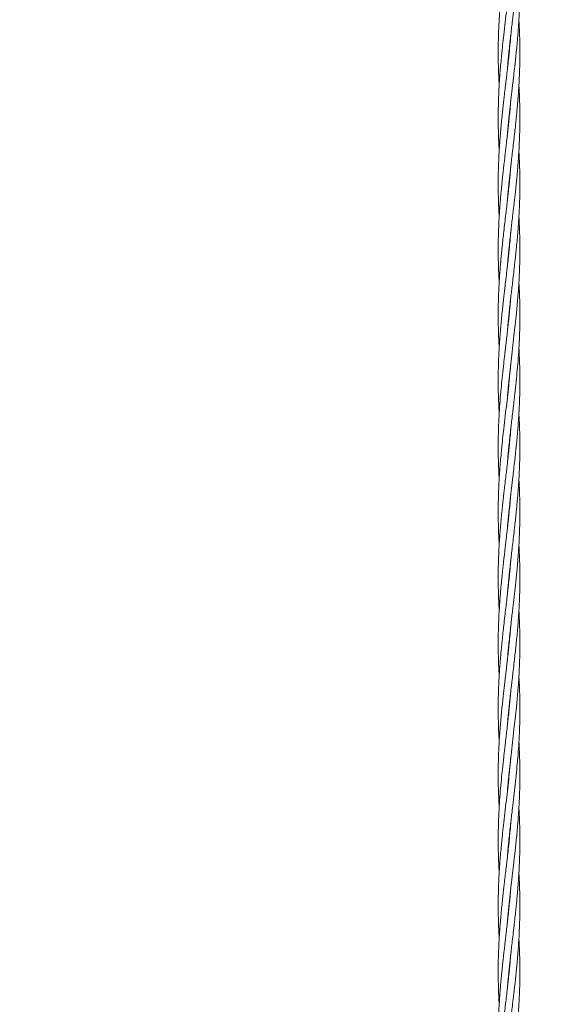
# Model space of a CAD drawing. Units: millimetres. Extents: x 1777 to 13113, y 528 to 12042.
# Drawn here: x 9071 to 9463, y 4391 to 5118 of the extents above; entities that cross this region are included whole.
import ezdxf

# ---------------------------------------------------------------- set-up
doc = ezdxf.new("R2010")
doc.units = ezdxf.units.MM
doc.header["$PDSIZE"] = -1
doc.dimstyles.new('ISO-25', dxfattribs={"dimtxt": 100, "dimasz": 100, "dimexe": 1.25, "dimexo": 0.625, "dimgap": 20, "dimtad": 1, "dimdec": 0, "dimtxsty": 'Standard', "dimblk": 'OBLIQUE', "dimcen": 2.5, "dimadec": 0, "dimazin": 0, "dimtfac": 1, "dimtdec": 0, "dimtmove": 0, "dimatfit": 3, "dimfxl": 1, "dimarcsym": 0})

# ---------------------------------------------------------------- blocks, each defined once
blk = doc.blocks.new('_Oblique')
at = {"color": 0, "linetype": 'ByBlock', "lineweight": -2}
blk.add_line((-0.5, -0.5), (0.5, 0.5), dxfattribs=at)
blk = doc.blocks.new('*D3')
at = {"color": 0, "lineweight": -2, "transparency": 16777216}
for p, q in [((2473.88, 4771.96), (2473.88, 577.21)), ((12473.88, 4515.76), (12473.88, 577.21)), ((2473.88, 578.46), (12473.88, 578.46))]:
    blk.add_line(p, q, dxfattribs=at)
at = {"layer": 'Defpoints', "color": 0, "transparency": 16777216}
for p in [(2473.88, 4772.58), (12473.88, 4516.39), (12473.88, 578.46)]:
    blk.add_point(p, dxfattribs=at)
at = {"color": 0, "lineweight": -2, "transparency": 16777216, "xscale": 100, "yscale": 100, "zscale": 100, "rotation": 180}
blk.add_blockref('_Oblique', (2473.88, 578.46), dxfattribs=at)
at = {"color": 0, "lineweight": -2, "transparency": 16777216, "xscale": 100, "yscale": 100, "zscale": 100}
blk.add_blockref('_Oblique', (12473.88, 578.46), dxfattribs=at)
at = {"color": 0, "transparency": 16777216, "insert": (7488.83, 648.46), "char_height": 100, "attachment_point": 5}
blk.add_mtext('10000', dxfattribs=at)

msp = doc.modelspace()

# ---------------------------------------------------------------- linework, layer by layer
at = {"color": 7, "linetype": 'Continuous', "lineweight": 18}
for p, q in [((9431.88, 5093.17), (9431.78, 5094.12)), ((9431.88, 5095.09), (9431.97, 5094.12)), ((9431.88, 5044.66), (9431.78, 5045.63)), ((9431.88, 5046.59), (9431.97, 5045.63)), ((9431.88, 4998.08), (9431.98, 4997.12)), ((9431.88, 4996.16), (9431.78, 4997.12)), ((9431.88, 4947.66), (9431.78, 4948.62)), ((9431.88, 4949.59), (9431.98, 4948.62)), ((9431.88, 4899.15), (9431.78, 4900.13)), ((9431.88, 4901.08), (9431.98, 4900.13)), ((9431.88, 4802.17), (9431.78, 4803.12)), ((9431.88, 4804.09), (9431.97, 4803.12)), ((9431.88, 4753.66), (9431.78, 4754.63)), ((9431.88, 4755.59), (9431.97, 4754.63)), ((9431.88, 4707.08), (9431.98, 4706.12)), ((9431.88, 4705.16), (9431.78, 4706.12)), ((9431.88, 4656.66), (9431.78, 4657.62)), ((9431.88, 4658.59), (9431.98, 4657.62)), ((9431.88, 4608.15), (9431.78, 4609.13)), ((9431.88, 4610.08), (9431.98, 4609.13)), ((9431.88, 4511.17), (9431.78, 4512.12)), ((9431.88, 4513.09), (9431.97, 4512.12)), ((9431.88, 4462.66), (9431.78, 4463.63)), ((9431.88, 4464.59), (9431.97, 4463.63)), ((9431.88, 4416.08), (9431.98, 4415.12)), ((9431.88, 4414.16), (9431.78, 4415.12))]:
    msp.add_line(p, q, dxfattribs=at)
for points, knots in [([(9430.64, 5081.71), (9430.72, 5082.64), (9430.92, 5085.2), (9431.32, 5089.5), (9431.83, 5094.74), (9432.42, 5100.31), (9433.04, 5105.95), (9433.64, 5111.23), (9434.15, 5115.58), (9434.56, 5119.07), (9434.92, 5122.16), (9435.31, 5125.52), (9435.75, 5129.36), (9436.23, 5133.64), (9436.69, 5137.89), (9437.28, 5143.59), (9437.96, 5150.66), (9438.7, 5159.55), (9439.29, 5168.7), (9439.67, 5177.44), (9439.84, 5184.48), (9439.88, 5190.02), (9439.87, 5195.09), (9439.78, 5200.71), (9439.6, 5206.23), (9439.39, 5211.09), (9439.23, 5213.99), (9439.15, 5215.37)], [0, 0, 0, 0, 0.020872, 0.0575, 0.096447, 0.138589, 0.182525, 0.222963, 0.257054, 0.280201, 0.301443, 0.32636, 0.355476, 0.38777, 0.422262, 0.450939, 0.515606, 0.580941, 0.650638, 0.720755, 0.77717, 0.808734, 0.845046, 0.890918, 0.934949, 0.968911, 1, 1, 1, 1]), ([(9433.11, 5203.54), (9433.04, 5202.61), (9432.83, 5200.05), (9432.44, 5195.75), (9431.92, 5190.5), (9431.34, 5184.93), (9430.71, 5179.3), (9430.11, 5174.02), (9429.6, 5169.67), (9429.19, 5166.17), (9428.84, 5163.08), (9428.45, 5159.73), (9428.01, 5155.88), (9427.53, 5151.61), (9427.07, 5147.36), (9426.47, 5141.66), (9425.79, 5134.59), (9425.06, 5125.69), (9424.47, 5116.55), (9424.08, 5107.81), (9423.92, 5100.76), (9423.87, 5095.22), (9423.88, 5090.15), (9423.98, 5084.53), (9424.15, 5079.01), (9424.36, 5074.15), (9424.53, 5071.26), (9424.61, 5069.87)], [0, 0, 0, 0, 0.020872, 0.0575, 0.096447, 0.138589, 0.182525, 0.222963, 0.257054, 0.280201, 0.301443, 0.32636, 0.355476, 0.38777, 0.422262, 0.450939, 0.515606, 0.580941, 0.650638, 0.720755, 0.77717, 0.808734, 0.845046, 0.890918, 0.934949, 0.968911, 1, 1, 1, 1]), ([(9430.63, 5033.12), (9430.77, 5034.76), (9431.06, 5038.2), (9431.5, 5042.82), (9431.94, 5047.24), (9432.39, 5051.51), (9432.9, 5056.13), (9433.4, 5060.56), (9433.8, 5064.07), (9434.14, 5066.99), (9434.46, 5069.7), (9434.8, 5072.68), (9435.13, 5075.47), (9435.41, 5077.89), (9435.74, 5080.81), (9436.17, 5084.61), (9436.7, 5089.51), (9437.25, 5094.75), (9437.78, 5100.33), (9438.28, 5105.97), (9438.69, 5111.25), (9438.99, 5115.59), (9439.2, 5119.08), (9439.36, 5122.16), (9439.52, 5125.51), (9439.66, 5129.35), (9439.78, 5133.63), (9439.86, 5137.89), (9439.89, 5143.58), (9439.82, 5150.65), (9439.58, 5158.95), (9439.28, 5164.36), (9439.14, 5166.87)], [0, 0, 0, 0, 0.036823, 0.077199, 0.103734, 0.135851, 0.173069, 0.207356, 0.235113, 0.251893, 0.272762, 0.295966, 0.31865, 0.33548, 0.350103, 0.384193, 0.420841, 0.459802, 0.50192, 0.545904, 0.586315, 0.620276, 0.643342, 0.664526, 0.689396, 0.718481, 0.750775, 0.785294, 0.813948, 0.878521, 0.943872, 1, 1, 1, 1]), ([(9433.11, 5154.96), (9433.02, 5153.88), (9432.8, 5151.25), (9432.44, 5147.35), (9431.89, 5141.65), (9431.14, 5134.58), (9430.13, 5125.68), (9429.06, 5116.54), (9428.05, 5107.79), (9427.26, 5100.75), (9426.68, 5095.21), (9426.18, 5090.13), (9425.66, 5084.51), (9425.21, 5078.99), (9424.83, 5073.72), (9424.51, 5068.51), (9424.26, 5063.48), (9424.08, 5058.69), (9423.96, 5054.17), (9423.88, 5049.19), (9423.87, 5043.88), (9423.93, 5038.25), (9424.08, 5032.66), (9424.28, 5027.47), (9424.46, 5023.77), (9424.58, 5021.83), (9424.6, 5021.38)], [0, 0, 0, 0, 0.024384, 0.058941, 0.0877, 0.15243, 0.217668, 0.287556, 0.357728, 0.4141, 0.445734, 0.482149, 0.528032, 0.572039, 0.605984, 0.646409, 0.689248, 0.71881, 0.753933, 0.790903, 0.830646, 0.873251, 0.917087, 0.95623, 0.989935, 1, 1, 1, 1]), ([(9430.62, 4984.53), (9430.7, 4985.52), (9430.91, 4987.97), (9431.29, 4992.17), (9431.76, 4997.03), (9432.25, 5001.69), (9432.66, 5005.54), (9433.01, 5008.62), (9433.32, 5011.33), (9433.73, 5014.96), (9434.29, 5019.75), (9435.01, 5025.89), (9435.71, 5032.05), (9436.38, 5037.97), (9436.9, 5042.83), (9437.34, 5047.25), (9437.76, 5051.52), (9438.17, 5056.13), (9438.52, 5060.56), (9438.78, 5064.07), (9438.98, 5067), (9439.15, 5069.72), (9439.31, 5072.69), (9439.45, 5075.49), (9439.55, 5077.9), (9439.66, 5080.82), (9439.77, 5084.63), (9439.86, 5089.52), (9439.89, 5094.77), (9439.84, 5100.34), (9439.71, 5105.98), (9439.52, 5111.25), (9439.33, 5115.33), (9439.2, 5117.61), (9439.15, 5118.37)], [0, 0, 0, 0, 0.022174, 0.054953, 0.094065, 0.131082, 0.159511, 0.180338, 0.200145, 0.220122, 0.261799, 0.307561, 0.357739, 0.39987, 0.440229, 0.46675, 0.498805, 0.535934, 0.57018, 0.597966, 0.614791, 0.635708, 0.658947, 0.68162, 0.698393, 0.713007, 0.747075, 0.783717, 0.822678, 0.864749, 0.908605, 0.948949, 0.982961, 1, 1, 1, 1]), ([(9433.13, 5106.64), (9432.93, 5104.3), (9432.61, 5100.56), (9432.09, 5095.2), (9431.57, 5090.12), (9430.96, 5084.49), (9430.34, 5078.97), (9429.72, 5073.71), (9429.12, 5068.5), (9428.53, 5063.48), (9427.98, 5058.7), (9427.48, 5054.17), (9426.94, 5049.19), (9426.4, 5043.88), (9425.86, 5038.25), (9425.38, 5032.65), (9424.99, 5027.46), (9424.69, 5022.95), (9424.45, 5018.86), (9424.3, 5015.56), (9424.18, 5012.67), (9424.08, 5009.93), (9423.98, 5006.44), (9423.9, 5002.07), (9423.88, 4998.87), (9423.88, 4997.12)], [0, 0, 0, 0, 0.0639121, 0.1024917, 0.1469694, 0.2030623, 0.2567351, 0.298018, 0.347238, 0.399427, 0.4355143, 0.4783717, 0.5234395, 0.5719057, 0.6239213, 0.6775143, 0.7252516, 0.7662496, 0.8010859, 0.8372645, 0.8565621, 0.880382, 0.9121921, 0.9522323, 1, 1, 1, 1]), ([(9430.63, 4936.12), (9430.74, 4937.41), (9430.98, 4940.34), (9431.42, 4945.04), (9431.95, 4950.34), (9432.54, 4955.96), (9433.17, 4961.56), (9433.76, 4966.76), (9434.29, 4971.28), (9434.77, 4975.38), (9435.15, 4978.68), (9435.49, 4981.58), (9435.8, 4984.32), (9436.19, 4987.81), (9436.67, 4992.18), (9437.17, 4997.04), (9437.63, 5001.71), (9437.98, 5005.57), (9438.25, 5008.65), (9438.47, 5011.36), (9438.75, 5014.99), (9439.07, 5019.78), (9439.41, 5025.91), (9439.66, 5032.06), (9439.82, 5037.98), (9439.88, 5042.84), (9439.88, 5047.26), (9439.84, 5051.52), (9439.75, 5056.14), (9439.61, 5060.56), (9439.46, 5064.08), (9439.31, 5067.01), (9439.22, 5068.77), (9439.16, 5069.79), (9439.15, 5069.87)], [0, 0, 0, 0, 0.028891, 0.065738, 0.105389, 0.147964, 0.191769, 0.230896, 0.264587, 0.293191, 0.32285, 0.338662, 0.358185, 0.384235, 0.417007, 0.45609, 0.493249, 0.521749, 0.542625, 0.562477, 0.582461, 0.624113, 0.669788, 0.719974, 0.762172, 0.802528, 0.829018, 0.861098, 0.898288, 0.932555, 0.960343, 0.977199, 0.998152, 1, 1, 1, 1]), ([(9433.12, 5058.13), (9433.02, 5056.84), (9432.78, 5053.91), (9432.34, 5049.21), (9431.81, 5043.9), (9431.21, 5038.28), (9430.58, 5032.69), (9429.99, 5027.49), (9429.46, 5022.96), (9428.98, 5018.86), (9428.6, 5015.56), (9428.27, 5012.66), (9427.95, 5009.93), (9427.56, 5006.43), (9427.09, 5002.07), (9426.76, 4998.86), (9426.58, 4997.12)], [0, 0, 0, 0, 0.063345, 0.144133, 0.231071, 0.324417, 0.420462, 0.50625, 0.58012, 0.642835, 0.707864, 0.742534, 0.785337, 0.842453, 0.914307, 1, 1, 1, 1]), ([(9430.63, 4887.61), (9430.83, 4889.94), (9431.15, 4893.68), (9431.66, 4899.05), (9432.18, 4904.13), (9432.8, 4909.76), (9433.42, 4915.27), (9434.03, 4920.53), (9434.64, 4925.74), (9435.22, 4930.76), (9435.77, 4935.55), (9436.27, 4940.08), (9436.82, 4945.05), (9437.36, 4950.37), (9437.89, 4955.99), (9438.38, 4961.59), (9438.77, 4966.79), (9439.07, 4971.3), (9439.3, 4975.39), (9439.46, 4978.68), (9439.58, 4981.58), (9439.68, 4984.31), (9439.78, 4987.81), (9439.86, 4992.17), (9439.89, 4997.04), (9439.86, 5001.71), (9439.79, 5005.57), (9439.71, 5008.66), (9439.63, 5011.36), (9439.48, 5015), (9439.34, 5018.34), (9439.18, 5020.79), (9439.15, 5021.38)], [0, 0, 0, 0, 0.052324, 0.083909, 0.120322, 0.166244, 0.210186, 0.243984, 0.284279, 0.327006, 0.35655, 0.391637, 0.428533, 0.468212, 0.510796, 0.554672, 0.593754, 0.627319, 0.655839, 0.685458, 0.701256, 0.720757, 0.7468, 0.77958, 0.818687, 0.855849, 0.884358, 0.905248, 0.925113, 0.945109, 0.986777, 1, 1, 1, 1]), ([(9433.13, 5009.71), (9433.05, 5008.72), (9432.85, 5006.27), (9432.47, 5002.07), (9432.15, 4998.87), (9431.98, 4997.12)], [0, 0, 0, 0, 0.23573, 0.584208, 1, 1, 1, 1]), ([(9423.88, 4997.12), (9423.88, 4995.46), (9423.89, 4992.54), (9423.96, 4988.68), (9424.04, 4985.59), (9424.13, 4982.88), (9424.27, 4979.24), (9424.42, 4975.91), (9424.57, 4973.46), (9424.61, 4972.87)], [0, 0, 0, 0, 0.204962, 0.362195, 0.477409, 0.586973, 0.69726, 0.927069, 1, 1, 1, 1]), ([(9426.58, 4997.12), (9426.41, 4995.47), (9426.12, 4992.54), (9425.77, 4988.68), (9425.51, 4985.59), (9425.29, 4982.89), (9425.01, 4979.25), (9424.69, 4974.47), (9424.34, 4968.34), (9424.09, 4962.18), (9423.94, 4956.26), (9423.88, 4951.4), (9423.87, 4946.99), (9423.91, 4942.72), (9424.01, 4938.11), (9424.15, 4933.68), (9424.3, 4930.16), (9424.44, 4927.24), (9424.53, 4925.47), (9424.6, 4924.45), (9424.6, 4924.37)], [0, 0, 0, 0, 0.068319, 0.120717, 0.159098, 0.195596, 0.232338, 0.308916, 0.392892, 0.48516, 0.562744, 0.63694, 0.685642, 0.744624, 0.812999, 0.875999, 0.927089, 0.95808, 0.996602, 1, 1, 1, 1]), ([(9431.98, 4997.12), (9431.81, 4995.47), (9431.51, 4992.55), (9431.09, 4988.7), (9430.75, 4985.62), (9430.44, 4982.92), (9430.02, 4979.28), (9429.47, 4974.49), (9428.75, 4968.35), (9428.04, 4962.19), (9427.38, 4956.27), (9426.86, 4951.41), (9426.41, 4947), (9426, 4942.73), (9425.59, 4938.11), (9425.23, 4933.69), (9424.97, 4930.17), (9424.77, 4927.25), (9424.61, 4924.53), (9424.44, 4921.55), (9424.31, 4918.75), (9424.2, 4916.34), (9424.09, 4913.42), (9423.98, 4909.61), (9423.89, 4904.72), (9423.87, 4899.47), (9423.91, 4893.9), (9424.04, 4888.27), (9424.23, 4883), (9424.43, 4878.92), (9424.56, 4876.64), (9424.6, 4875.88)], [0, 0, 0, 0, 0.0408612, 0.0722414, 0.0952311, 0.1170951, 0.139146, 0.1851506, 0.2356644, 0.2910518, 0.3375571, 0.3821069, 0.4113824, 0.4467656, 0.4877489, 0.5255514, 0.5562224, 0.5747941, 0.5978833, 0.6235346, 0.6485617, 0.6670764, 0.6832085, 0.7208129, 0.7612604, 0.8042663, 0.8507058, 0.8991152, 0.9436481, 0.981192, 1, 1, 1, 1]), ([(9430.64, 4839.28), (9430.73, 4840.37), (9430.95, 4842.99), (9431.31, 4846.9), (9431.87, 4852.6), (9432.61, 4859.66), (9433.63, 4868.56), (9434.69, 4877.71), (9435.71, 4886.45), (9436.49, 4893.5), (9437.07, 4899.04), (9437.58, 4904.11), (9438.09, 4909.74), (9438.54, 4915.25), (9438.92, 4920.52), (9439.24, 4925.74), (9439.49, 4930.76), (9439.67, 4935.55), (9439.79, 4940.08), (9439.87, 4945.06), (9439.89, 4950.37), (9439.82, 4955.99), (9439.68, 4961.58), (9439.48, 4966.78), (9439.29, 4970.47), (9439.18, 4972.42), (9439.15, 4972.87)], [0, 0, 0, 0, 0.024384, 0.058941, 0.0877, 0.15243, 0.217668, 0.287556, 0.357728, 0.4141, 0.445734, 0.482149, 0.528032, 0.572039, 0.605984, 0.646409, 0.689248, 0.71881, 0.753933, 0.790903, 0.830646, 0.873251, 0.917087, 0.95623, 0.989935, 1, 1, 1, 1]), ([(9433.12, 4961.13), (9432.99, 4959.49), (9432.7, 4956.04), (9432.26, 4951.42), (9431.82, 4947.01), (9431.36, 4942.73), (9430.86, 4938.11), (9430.36, 4933.69), (9429.95, 4930.17), (9429.61, 4927.26), (9429.3, 4924.54), (9428.95, 4921.57), (9428.63, 4918.77), (9428.35, 4916.36), (9428.01, 4913.44), (9427.59, 4909.63), (9427.05, 4904.74), (9426.51, 4899.49), (9425.97, 4893.91), (9425.47, 4888.28), (9425.06, 4883), (9424.77, 4878.65), (9424.56, 4875.17), (9424.39, 4872.08), (9424.24, 4868.73), (9424.09, 4864.89), (9423.97, 4860.61), (9423.9, 4856.36), (9423.86, 4850.66), (9423.93, 4843.59), (9424.17, 4835.3), (9424.48, 4829.88), (9424.62, 4827.38)], [0, 0, 0, 0, 0.036823, 0.077199, 0.103734, 0.135851, 0.173069, 0.207356, 0.235113, 0.251893, 0.272762, 0.295966, 0.31865, 0.33548, 0.350103, 0.384193, 0.420841, 0.459802, 0.50192, 0.545904, 0.586315, 0.620276, 0.643342, 0.664526, 0.689396, 0.718481, 0.750775, 0.785294, 0.813948, 0.878521, 0.943872, 1, 1, 1, 1]), ([(9430.64, 4790.71), (9430.72, 4791.64), (9430.92, 4794.2), (9431.32, 4798.5), (9431.83, 4803.74), (9432.42, 4809.31), (9433.04, 4814.95), (9433.64, 4820.23), (9434.15, 4824.58), (9434.56, 4828.07), (9434.92, 4831.16), (9435.31, 4834.52), (9435.75, 4838.36), (9436.23, 4842.64), (9436.69, 4846.89), (9437.28, 4852.59), (9437.96, 4859.66), (9438.7, 4868.55), (9439.29, 4877.7), (9439.67, 4886.44), (9439.84, 4893.48), (9439.88, 4899.02), (9439.87, 4904.09), (9439.78, 4909.71), (9439.6, 4915.23), (9439.39, 4920.09), (9439.23, 4922.99), (9439.15, 4924.37)], [0, 0, 0, 0, 0.020872, 0.0575, 0.096447, 0.138589, 0.182525, 0.222963, 0.257054, 0.280201, 0.301443, 0.32636, 0.355476, 0.38777, 0.422262, 0.450939, 0.515606, 0.580941, 0.650638, 0.720755, 0.77717, 0.808734, 0.845046, 0.890918, 0.934949, 0.968911, 1, 1, 1, 1]), ([(9433.11, 4912.54), (9433.04, 4911.61), (9432.83, 4909.05), (9432.44, 4904.75), (9431.92, 4899.5), (9431.34, 4893.93), (9430.71, 4888.3), (9430.11, 4883.02), (9429.6, 4878.67), (9429.19, 4875.17), (9428.84, 4872.08), (9428.45, 4868.73), (9428.01, 4864.88), (9427.53, 4860.61), (9427.07, 4856.36), (9426.47, 4850.66), (9425.79, 4843.59), (9425.06, 4834.69), (9424.47, 4825.55), (9424.08, 4816.81), (9423.92, 4809.76), (9423.87, 4804.22), (9423.88, 4799.15), (9423.98, 4793.53), (9424.15, 4788.01), (9424.36, 4783.15), (9424.53, 4780.26), (9424.61, 4778.87)], [0, 0, 0, 0, 0.020872, 0.0575, 0.096447, 0.138589, 0.182525, 0.222963, 0.257054, 0.280201, 0.301443, 0.32636, 0.355476, 0.38777, 0.422262, 0.450939, 0.515606, 0.580941, 0.650638, 0.720755, 0.77717, 0.808734, 0.845046, 0.890918, 0.934949, 0.968911, 1, 1, 1, 1]), ([(9430.63, 4742.12), (9430.77, 4743.76), (9431.06, 4747.2), (9431.5, 4751.82), (9431.94, 4756.24), (9432.39, 4760.51), (9432.9, 4765.13), (9433.4, 4769.56), (9433.8, 4773.07), (9434.14, 4775.99), (9434.46, 4778.7), (9434.8, 4781.68), (9435.13, 4784.47), (9435.41, 4786.89), (9435.74, 4789.81), (9436.17, 4793.61), (9436.7, 4798.51), (9437.25, 4803.75), (9437.78, 4809.33), (9438.28, 4814.97), (9438.69, 4820.25), (9438.99, 4824.59), (9439.2, 4828.08), (9439.36, 4831.16), (9439.52, 4834.51), (9439.66, 4838.35), (9439.78, 4842.63), (9439.86, 4846.89), (9439.89, 4852.58), (9439.82, 4859.65), (9439.58, 4867.95), (9439.28, 4873.36), (9439.14, 4875.87)], [0, 0, 0, 0, 0.036823, 0.077199, 0.103734, 0.135851, 0.173069, 0.207356, 0.235113, 0.251893, 0.272762, 0.295966, 0.31865, 0.33548, 0.350103, 0.384193, 0.420841, 0.459802, 0.50192, 0.545904, 0.586315, 0.620276, 0.643342, 0.664526, 0.689396, 0.718481, 0.750775, 0.785294, 0.813948, 0.878521, 0.943872, 1, 1, 1, 1]), ([(9433.11, 4863.96), (9433.02, 4862.88), (9432.8, 4860.25), (9432.44, 4856.35), (9431.89, 4850.65), (9431.14, 4843.58), (9430.13, 4834.68), (9429.06, 4825.54), (9428.05, 4816.79), (9427.26, 4809.75), (9426.68, 4804.21), (9426.18, 4799.13), (9425.66, 4793.51), (9425.21, 4787.99), (9424.83, 4782.72), (9424.51, 4777.51), (9424.26, 4772.48), (9424.08, 4767.69), (9423.96, 4763.17), (9423.88, 4758.19), (9423.87, 4752.88), (9423.93, 4747.25), (9424.08, 4741.66), (9424.28, 4736.47), (9424.46, 4732.77), (9424.58, 4730.83), (9424.6, 4730.38)], [0, 0, 0, 0, 0.024384, 0.058941, 0.0877, 0.15243, 0.217668, 0.287556, 0.357728, 0.4141, 0.445734, 0.482149, 0.528032, 0.572039, 0.605984, 0.646409, 0.689248, 0.71881, 0.753933, 0.790903, 0.830646, 0.873251, 0.917087, 0.95623, 0.989935, 1, 1, 1, 1]), ([(9431.88, 4852.57), (9431.89, 4852.46), (9431.93, 4852.14), (9431.95, 4851.82), (9431.97, 4851.62)], [0, 0, 0, 0, 0.349989, 1, 1, 1, 1]), ([(9431.87, 4850.67), (9431.86, 4850.78), (9431.83, 4851.1), (9431.8, 4851.42), (9431.78, 4851.63)], [0, 0, 0, 0, 0.349989, 1, 1, 1, 1]), ([(9430.62, 4693.53), (9430.7, 4694.52), (9430.91, 4696.97), (9431.29, 4701.17), (9431.76, 4706.03), (9432.25, 4710.69), (9432.66, 4714.54), (9433.01, 4717.62), (9433.32, 4720.33), (9433.73, 4723.96), (9434.29, 4728.75), (9435.01, 4734.89), (9435.71, 4741.05), (9436.38, 4746.97), (9436.9, 4751.83), (9437.34, 4756.25), (9437.76, 4760.52), (9438.17, 4765.13), (9438.52, 4769.56), (9438.78, 4773.07), (9438.98, 4776), (9439.15, 4778.72), (9439.31, 4781.69), (9439.45, 4784.49), (9439.55, 4786.9), (9439.66, 4789.82), (9439.77, 4793.63), (9439.86, 4798.52), (9439.89, 4803.77), (9439.84, 4809.34), (9439.71, 4814.98), (9439.52, 4820.25), (9439.33, 4824.33), (9439.2, 4826.61), (9439.15, 4827.37)], [0, 0, 0, 0, 0.022174, 0.054953, 0.094065, 0.131082, 0.159511, 0.180338, 0.200145, 0.220122, 0.261799, 0.307561, 0.357739, 0.39987, 0.440229, 0.46675, 0.498805, 0.535934, 0.57018, 0.597966, 0.614791, 0.635708, 0.658947, 0.68162, 0.698393, 0.713007, 0.747075, 0.783717, 0.822678, 0.864749, 0.908605, 0.948949, 0.982961, 1, 1, 1, 1]), ([(9433.13, 4815.64), (9432.93, 4813.3), (9432.61, 4809.56), (9432.09, 4804.2), (9431.57, 4799.12), (9430.96, 4793.49), (9430.34, 4787.97), (9429.72, 4782.71), (9429.12, 4777.5), (9428.53, 4772.48), (9427.98, 4767.7), (9427.48, 4763.17), (9426.94, 4758.19), (9426.4, 4752.88), (9425.86, 4747.25), (9425.38, 4741.65), (9424.99, 4736.46), (9424.69, 4731.95), (9424.45, 4727.86), (9424.3, 4724.56), (9424.18, 4721.67), (9424.08, 4718.93), (9423.98, 4715.44), (9423.9, 4711.07), (9423.88, 4707.87), (9423.88, 4706.12)], [0, 0, 0, 0, 0.063912, 0.102492, 0.146969, 0.203062, 0.256735, 0.298018, 0.347238, 0.399427, 0.435514, 0.478372, 0.52344, 0.571906, 0.623921, 0.677514, 0.725252, 0.76625, 0.801086, 0.837265, 0.856562, 0.880382, 0.912192, 0.952232, 1, 1, 1, 1]), ([(9430.63, 4645.12), (9430.74, 4646.41), (9430.98, 4649.34), (9431.42, 4654.04), (9431.95, 4659.34), (9432.54, 4664.96), (9433.17, 4670.56), (9433.76, 4675.76), (9434.29, 4680.28), (9434.77, 4684.38), (9435.15, 4687.68), (9435.49, 4690.58), (9435.8, 4693.32), (9436.19, 4696.81), (9436.67, 4701.18), (9437.17, 4706.04), (9437.63, 4710.71), (9437.98, 4714.57), (9438.25, 4717.65), (9438.47, 4720.36), (9438.75, 4723.99), (9439.07, 4728.78), (9439.41, 4734.91), (9439.66, 4741.06), (9439.82, 4746.98), (9439.88, 4751.84), (9439.88, 4756.26), (9439.84, 4760.52), (9439.75, 4765.14), (9439.61, 4769.56), (9439.46, 4773.08), (9439.31, 4776.01), (9439.22, 4777.77), (9439.16, 4778.79), (9439.15, 4778.87)], [0, 0, 0, 0, 0.028891, 0.065738, 0.105389, 0.147964, 0.191769, 0.230896, 0.264587, 0.293191, 0.32285, 0.338662, 0.358185, 0.384235, 0.417007, 0.45609, 0.493249, 0.521749, 0.542625, 0.562477, 0.582461, 0.624113, 0.669788, 0.719974, 0.762172, 0.802528, 0.829018, 0.861098, 0.898288, 0.932555, 0.960343, 0.977199, 0.998152, 1, 1, 1, 1]), ([(9433.12, 4767.13), (9433.02, 4765.84), (9432.78, 4762.91), (9432.34, 4758.21), (9431.81, 4752.9), (9431.21, 4747.28), (9430.58, 4741.69), (9429.99, 4736.49), (9429.46, 4731.96), (9428.98, 4727.86), (9428.6, 4724.56), (9428.27, 4721.66), (9427.95, 4718.93), (9427.56, 4715.43), (9427.09, 4711.07), (9426.76, 4707.86), (9426.58, 4706.12)], [0, 0, 0, 0, 0.063345, 0.144133, 0.231071, 0.324417, 0.420462, 0.50625, 0.58012, 0.642835, 0.707864, 0.742534, 0.785337, 0.842453, 0.914307, 1, 1, 1, 1]), ([(9430.63, 4596.61), (9430.83, 4598.94), (9431.15, 4602.68), (9431.66, 4608.05), (9432.18, 4613.13), (9432.8, 4618.76), (9433.42, 4624.27), (9434.03, 4629.53), (9434.64, 4634.74), (9435.22, 4639.76), (9435.77, 4644.55), (9436.27, 4649.08), (9436.82, 4654.05), (9437.36, 4659.37), (9437.89, 4664.99), (9438.38, 4670.59), (9438.77, 4675.79), (9439.07, 4680.3), (9439.3, 4684.39), (9439.46, 4687.68), (9439.58, 4690.58), (9439.68, 4693.31), (9439.78, 4696.81), (9439.86, 4701.17), (9439.89, 4706.04), (9439.86, 4710.71), (9439.79, 4714.57), (9439.71, 4717.66), (9439.63, 4720.36), (9439.48, 4724), (9439.34, 4727.34), (9439.18, 4729.79), (9439.15, 4730.38)], [0, 0, 0, 0, 0.052324, 0.083909, 0.120322, 0.166244, 0.210186, 0.243984, 0.284279, 0.327006, 0.35655, 0.391637, 0.428533, 0.468212, 0.510796, 0.554672, 0.593754, 0.627319, 0.655839, 0.685458, 0.701256, 0.720757, 0.7468, 0.77958, 0.818687, 0.855849, 0.884358, 0.905248, 0.925113, 0.945109, 0.986777, 1, 1, 1, 1]), ([(9433.13, 4718.71), (9433.05, 4717.72), (9432.85, 4715.27), (9432.47, 4711.07), (9432.15, 4707.87), (9431.98, 4706.12)], [0, 0, 0, 0, 0.23573, 0.584208, 1, 1, 1, 1]), ([(9423.88, 4706.12), (9423.88, 4704.46), (9423.89, 4701.54), (9423.96, 4697.68), (9424.04, 4694.59), (9424.13, 4691.88), (9424.27, 4688.24), (9424.42, 4684.91), (9424.57, 4682.46), (9424.61, 4681.87)], [0, 0, 0, 0, 0.204962, 0.362195, 0.477409, 0.586973, 0.69726, 0.927069, 1, 1, 1, 1]), ([(9426.58, 4706.12), (9426.41, 4704.47), (9426.12, 4701.54), (9425.77, 4697.68), (9425.51, 4694.59), (9425.29, 4691.89), (9425.01, 4688.25), (9424.69, 4683.47), (9424.34, 4677.34), (9424.09, 4671.18), (9423.94, 4665.26), (9423.88, 4660.4), (9423.87, 4655.99), (9423.91, 4651.72), (9424.01, 4647.11), (9424.15, 4642.68), (9424.3, 4639.16), (9424.44, 4636.24), (9424.53, 4634.47), (9424.6, 4633.45), (9424.6, 4633.37)], [0, 0, 0, 0, 0.068319, 0.120717, 0.159098, 0.195596, 0.232338, 0.308916, 0.392892, 0.48516, 0.562744, 0.63694, 0.685642, 0.744624, 0.812999, 0.875999, 0.927089, 0.95808, 0.996602, 1, 1, 1, 1]), ([(9431.98, 4706.12), (9431.81, 4704.47), (9431.51, 4701.55), (9431.09, 4697.7), (9430.75, 4694.62), (9430.44, 4691.92), (9430.02, 4688.28), (9429.47, 4683.49), (9428.75, 4677.35), (9428.04, 4671.19), (9427.38, 4665.27), (9426.86, 4660.41), (9426.41, 4656), (9426, 4651.73), (9425.59, 4647.11), (9425.23, 4642.69), (9424.97, 4639.17), (9424.77, 4636.25), (9424.61, 4633.53), (9424.44, 4630.55), (9424.31, 4627.75), (9424.2, 4625.34), (9424.09, 4622.42), (9423.98, 4618.61), (9423.89, 4613.72), (9423.87, 4608.47), (9423.91, 4602.9), (9424.04, 4597.27), (9424.23, 4592), (9424.43, 4587.92), (9424.56, 4585.64), (9424.6, 4584.88)], [0, 0, 0, 0, 0.040861, 0.072241, 0.095231, 0.117095, 0.139146, 0.185151, 0.235664, 0.291052, 0.337557, 0.382107, 0.411382, 0.446766, 0.487749, 0.525551, 0.556222, 0.574794, 0.597883, 0.623535, 0.648562, 0.667076, 0.683209, 0.720813, 0.76126, 0.804266, 0.850706, 0.899115, 0.943648, 0.981192, 1, 1, 1, 1]), ([(9430.64, 4548.28), (9430.73, 4549.37), (9430.95, 4551.99), (9431.31, 4555.9), (9431.87, 4561.6), (9432.61, 4568.66), (9433.63, 4577.56), (9434.69, 4586.71), (9435.71, 4595.45), (9436.49, 4602.5), (9437.07, 4608.04), (9437.58, 4613.11), (9438.09, 4618.74), (9438.54, 4624.25), (9438.92, 4629.52), (9439.24, 4634.74), (9439.49, 4639.76), (9439.67, 4644.55), (9439.79, 4649.08), (9439.87, 4654.06), (9439.89, 4659.37), (9439.82, 4664.99), (9439.68, 4670.58), (9439.48, 4675.78), (9439.29, 4679.47), (9439.18, 4681.42), (9439.15, 4681.87)], [0, 0, 0, 0, 0.024384, 0.058941, 0.0877, 0.15243, 0.217668, 0.287556, 0.357728, 0.4141, 0.445734, 0.482149, 0.528032, 0.572039, 0.605984, 0.646409, 0.689248, 0.71881, 0.753933, 0.790903, 0.830646, 0.873251, 0.917087, 0.95623, 0.989935, 1, 1, 1, 1]), ([(9433.12, 4670.13), (9432.99, 4668.49), (9432.7, 4665.04), (9432.26, 4660.42), (9431.82, 4656.01), (9431.36, 4651.73), (9430.86, 4647.11), (9430.36, 4642.69), (9429.95, 4639.17), (9429.61, 4636.26), (9429.3, 4633.54), (9428.95, 4630.57), (9428.63, 4627.77), (9428.35, 4625.36), (9428.01, 4622.44), (9427.59, 4618.63), (9427.05, 4613.74), (9426.51, 4608.49), (9425.97, 4602.91), (9425.47, 4597.28), (9425.06, 4592), (9424.77, 4587.65), (9424.56, 4584.17), (9424.39, 4581.08), (9424.24, 4577.73), (9424.09, 4573.89), (9423.97, 4569.61), (9423.9, 4565.36), (9423.86, 4559.66), (9423.93, 4552.59), (9424.17, 4544.3), (9424.48, 4538.88), (9424.62, 4536.38)], [0, 0, 0, 0, 0.036823, 0.077199, 0.103734, 0.135851, 0.173069, 0.207356, 0.235113, 0.251893, 0.272762, 0.295966, 0.31865, 0.33548, 0.350103, 0.384193, 0.420841, 0.459802, 0.50192, 0.545904, 0.586315, 0.620276, 0.643342, 0.664526, 0.689396, 0.718481, 0.750775, 0.785294, 0.813948, 0.878521, 0.943872, 1, 1, 1, 1]), ([(9430.64, 4499.71), (9430.72, 4500.64), (9430.92, 4503.2), (9431.32, 4507.5), (9431.83, 4512.74), (9432.42, 4518.31), (9433.04, 4523.95), (9433.64, 4529.23), (9434.15, 4533.58), (9434.56, 4537.07), (9434.92, 4540.16), (9435.31, 4543.52), (9435.75, 4547.36), (9436.23, 4551.64), (9436.69, 4555.89), (9437.28, 4561.59), (9437.96, 4568.66), (9438.7, 4577.55), (9439.29, 4586.7), (9439.67, 4595.44), (9439.84, 4602.48), (9439.88, 4608.02), (9439.87, 4613.09), (9439.78, 4618.71), (9439.6, 4624.23), (9439.39, 4629.09), (9439.23, 4631.99), (9439.15, 4633.37)], [0, 0, 0, 0, 0.020872, 0.0575, 0.096447, 0.138589, 0.182525, 0.222963, 0.257054, 0.280201, 0.301443, 0.32636, 0.355476, 0.38777, 0.422262, 0.450939, 0.515606, 0.580941, 0.650638, 0.720755, 0.77717, 0.808734, 0.845046, 0.890918, 0.934949, 0.968911, 1, 1, 1, 1]), ([(9433.11, 4621.54), (9433.04, 4620.61), (9432.83, 4618.05), (9432.44, 4613.75), (9431.92, 4608.5), (9431.34, 4602.93), (9430.71, 4597.3), (9430.11, 4592.02), (9429.6, 4587.67), (9429.19, 4584.17), (9428.84, 4581.08), (9428.45, 4577.73), (9428.01, 4573.88), (9427.53, 4569.61), (9427.07, 4565.36), (9426.47, 4559.66), (9425.79, 4552.59), (9425.06, 4543.69), (9424.47, 4534.55), (9424.08, 4525.81), (9423.92, 4518.76), (9423.87, 4513.22), (9423.88, 4508.15), (9423.98, 4502.53), (9424.15, 4497.01), (9424.36, 4492.15), (9424.53, 4489.26), (9424.61, 4487.87)], [0, 0, 0, 0, 0.020872, 0.0575, 0.096447, 0.138589, 0.182525, 0.222963, 0.257054, 0.280201, 0.301443, 0.32636, 0.355476, 0.38777, 0.422262, 0.450939, 0.515606, 0.580941, 0.650638, 0.720755, 0.77717, 0.808734, 0.845046, 0.890918, 0.934949, 0.968911, 1, 1, 1, 1]), ([(9430.63, 4451.12), (9430.77, 4452.76), (9431.06, 4456.2), (9431.5, 4460.82), (9431.94, 4465.24), (9432.39, 4469.51), (9432.9, 4474.13), (9433.4, 4478.56), (9433.8, 4482.07), (9434.14, 4484.99), (9434.46, 4487.7), (9434.8, 4490.68), (9435.13, 4493.47), (9435.41, 4495.89), (9435.74, 4498.81), (9436.17, 4502.61), (9436.7, 4507.51), (9437.25, 4512.75), (9437.78, 4518.33), (9438.28, 4523.97), (9438.69, 4529.25), (9438.99, 4533.59), (9439.2, 4537.08), (9439.36, 4540.16), (9439.52, 4543.51), (9439.66, 4547.35), (9439.78, 4551.63), (9439.86, 4555.89), (9439.89, 4561.58), (9439.82, 4568.65), (9439.58, 4576.95), (9439.28, 4582.36), (9439.14, 4584.87)], [0, 0, 0, 0, 0.036823, 0.077199, 0.103734, 0.135851, 0.173069, 0.207356, 0.235113, 0.251893, 0.272762, 0.295966, 0.31865, 0.33548, 0.350103, 0.384193, 0.420841, 0.459802, 0.50192, 0.545904, 0.586315, 0.620276, 0.643342, 0.664526, 0.689396, 0.718481, 0.750775, 0.785294, 0.813948, 0.878521, 0.943872, 1, 1, 1, 1]), ([(9433.11, 4572.96), (9433.02, 4571.88), (9432.8, 4569.25), (9432.44, 4565.35), (9431.89, 4559.65), (9431.14, 4552.58), (9430.13, 4543.68), (9429.06, 4534.54), (9428.05, 4525.79), (9427.26, 4518.75), (9426.68, 4513.21), (9426.18, 4508.13), (9425.66, 4502.51), (9425.21, 4496.99), (9424.83, 4491.72), (9424.51, 4486.51), (9424.26, 4481.48), (9424.08, 4476.69), (9423.96, 4472.17), (9423.88, 4467.19), (9423.87, 4461.88), (9423.93, 4456.25), (9424.08, 4450.66), (9424.28, 4445.47), (9424.46, 4441.77), (9424.58, 4439.83), (9424.6, 4439.38)], [0, 0, 0, 0, 0.024384, 0.058941, 0.0877, 0.15243, 0.217668, 0.287556, 0.357728, 0.4141, 0.445734, 0.482149, 0.528032, 0.572039, 0.605984, 0.646409, 0.689248, 0.71881, 0.753933, 0.790903, 0.830646, 0.873251, 0.917087, 0.95623, 0.989935, 1, 1, 1, 1]), ([(9431.88, 4561.57), (9431.89, 4561.46), (9431.93, 4561.14), (9431.95, 4560.82), (9431.97, 4560.62)], [0, 0, 0, 0, 0.349989, 1, 1, 1, 1]), ([(9431.87, 4559.67), (9431.86, 4559.78), (9431.83, 4560.1), (9431.8, 4560.42), (9431.78, 4560.63)], [0, 0, 0, 0, 0.3499893, 1, 1, 1, 1]), ([(9430.62, 4402.53), (9430.7, 4403.52), (9430.91, 4405.97), (9431.29, 4410.17), (9431.76, 4415.03), (9432.25, 4419.69), (9432.66, 4423.54), (9433.01, 4426.62), (9433.32, 4429.33), (9433.73, 4432.96), (9434.29, 4437.75), (9435.01, 4443.89), (9435.71, 4450.05), (9436.38, 4455.97), (9436.9, 4460.83), (9437.34, 4465.25), (9437.76, 4469.52), (9438.17, 4474.13), (9438.52, 4478.56), (9438.78, 4482.07), (9438.98, 4485), (9439.15, 4487.72), (9439.31, 4490.69), (9439.45, 4493.49), (9439.55, 4495.9), (9439.66, 4498.82), (9439.77, 4502.63), (9439.86, 4507.52), (9439.89, 4512.77), (9439.84, 4518.34), (9439.71, 4523.98), (9439.52, 4529.25), (9439.33, 4533.33), (9439.2, 4535.61), (9439.15, 4536.37)], [0, 0, 0, 0, 0.022174, 0.054953, 0.094065, 0.131082, 0.159511, 0.180338, 0.200145, 0.220122, 0.261799, 0.307561, 0.357739, 0.39987, 0.440229, 0.46675, 0.498805, 0.535934, 0.57018, 0.597966, 0.614791, 0.635708, 0.658947, 0.68162, 0.698393, 0.713007, 0.747075, 0.783717, 0.822678, 0.864749, 0.908605, 0.948949, 0.982961, 1, 1, 1, 1]), ([(9433.13, 4524.64), (9432.93, 4522.3), (9432.61, 4518.56), (9432.09, 4513.2), (9431.57, 4508.12), (9430.96, 4502.49), (9430.34, 4496.97), (9429.72, 4491.71), (9429.12, 4486.5), (9428.53, 4481.48), (9427.98, 4476.7), (9427.48, 4472.17), (9426.94, 4467.19), (9426.4, 4461.88), (9425.86, 4456.25), (9425.38, 4450.65), (9424.99, 4445.46), (9424.69, 4440.95), (9424.45, 4436.86), (9424.3, 4433.56), (9424.18, 4430.67), (9424.08, 4427.93), (9423.98, 4424.44), (9423.9, 4420.07), (9423.88, 4416.87), (9423.88, 4415.12)], [0, 0, 0, 0, 0.0639121, 0.1024917, 0.1469694, 0.2030623, 0.2567351, 0.298018, 0.347238, 0.399427, 0.4355143, 0.4783717, 0.5234395, 0.5719057, 0.6239213, 0.6775143, 0.7252516, 0.7662496, 0.8010859, 0.8372645, 0.8565621, 0.880382, 0.9121921, 0.9522323, 1, 1, 1, 1]), ([(9430.63, 4354.12), (9430.74, 4355.41), (9430.98, 4358.34), (9431.42, 4363.04), (9431.95, 4368.34), (9432.54, 4373.96), (9433.17, 4379.56), (9433.76, 4384.76), (9434.29, 4389.28), (9434.77, 4393.38), (9435.15, 4396.68), (9435.49, 4399.58), (9435.8, 4402.32), (9436.19, 4405.81), (9436.67, 4410.18), (9437.17, 4415.04), (9437.63, 4419.71), (9437.98, 4423.57), (9438.25, 4426.65), (9438.47, 4429.36), (9438.75, 4432.99), (9439.07, 4437.78), (9439.41, 4443.91), (9439.66, 4450.06), (9439.82, 4455.98), (9439.88, 4460.84), (9439.88, 4465.26), (9439.84, 4469.52), (9439.75, 4474.14), (9439.61, 4478.56), (9439.46, 4482.08), (9439.31, 4485.01), (9439.22, 4486.77), (9439.16, 4487.79), (9439.15, 4487.87)], [0, 0, 0, 0, 0.028891, 0.065738, 0.105389, 0.147964, 0.191769, 0.230896, 0.264587, 0.293191, 0.32285, 0.338662, 0.358185, 0.384235, 0.417007, 0.45609, 0.493249, 0.521749, 0.542625, 0.562477, 0.582461, 0.624113, 0.669788, 0.719974, 0.762172, 0.802528, 0.829018, 0.861098, 0.898288, 0.932555, 0.960343, 0.977199, 0.998152, 1, 1, 1, 1]), ([(9433.12, 4476.13), (9433.02, 4474.84), (9432.78, 4471.91), (9432.34, 4467.21), (9431.81, 4461.9), (9431.21, 4456.28), (9430.58, 4450.69), (9429.99, 4445.49), (9429.46, 4440.96), (9428.98, 4436.86), (9428.6, 4433.56), (9428.27, 4430.66), (9427.95, 4427.93), (9427.56, 4424.43), (9427.09, 4420.07), (9426.76, 4416.86), (9426.58, 4415.12)], [0, 0, 0, 0, 0.0633452, 0.1441331, 0.2310709, 0.3244174, 0.4204624, 0.5062495, 0.5801204, 0.6428345, 0.7078644, 0.7425337, 0.7853375, 0.8424528, 0.9143074, 1, 1, 1, 1]), ([(9430.63, 4305.61), (9430.83, 4307.94), (9431.15, 4311.68), (9431.66, 4317.05), (9432.18, 4322.13), (9432.8, 4327.76), (9433.42, 4333.27), (9434.03, 4338.53), (9434.64, 4343.74), (9435.22, 4348.76), (9435.77, 4353.55), (9436.27, 4358.08), (9436.82, 4363.05), (9437.36, 4368.37), (9437.89, 4373.99), (9438.38, 4379.59), (9438.77, 4384.79), (9439.07, 4389.3), (9439.3, 4393.39), (9439.46, 4396.68), (9439.58, 4399.58), (9439.68, 4402.31), (9439.78, 4405.81), (9439.86, 4410.17), (9439.89, 4415.04), (9439.86, 4419.71), (9439.79, 4423.57), (9439.71, 4426.66), (9439.63, 4429.36), (9439.48, 4433), (9439.34, 4436.34), (9439.18, 4438.79), (9439.15, 4439.38)], [0, 0, 0, 0, 0.052324, 0.083909, 0.120322, 0.166244, 0.210186, 0.243984, 0.284279, 0.327006, 0.35655, 0.391637, 0.428533, 0.468212, 0.510796, 0.554672, 0.593754, 0.627319, 0.655839, 0.685458, 0.701256, 0.720757, 0.7468, 0.77958, 0.818687, 0.855849, 0.884358, 0.905248, 0.925113, 0.945109, 0.986777, 1, 1, 1, 1]), ([(9433.13, 4427.71), (9433.05, 4426.72), (9432.85, 4424.27), (9432.47, 4420.07), (9432.15, 4416.87), (9431.98, 4415.12)], [0, 0, 0, 0, 0.23573, 0.584208, 1, 1, 1, 1]), ([(9423.88, 4415.12), (9423.88, 4413.46), (9423.89, 4410.54), (9423.96, 4406.68), (9424.04, 4403.59), (9424.13, 4400.88), (9424.27, 4397.24), (9424.42, 4393.91), (9424.57, 4391.46), (9424.61, 4390.87)], [0, 0, 0, 0, 0.204962, 0.362195, 0.477409, 0.586973, 0.69726, 0.927069, 1, 1, 1, 1]), ([(9426.58, 4415.12), (9426.41, 4413.47), (9426.12, 4410.54), (9425.77, 4406.68), (9425.51, 4403.59), (9425.29, 4400.89), (9425.01, 4397.25), (9424.69, 4392.47), (9424.34, 4386.34), (9424.09, 4380.18), (9423.94, 4374.26), (9423.88, 4369.4), (9423.87, 4364.99), (9423.91, 4360.72), (9424.01, 4356.11), (9424.15, 4351.68), (9424.3, 4348.16), (9424.44, 4345.24), (9424.53, 4343.47), (9424.6, 4342.45), (9424.6, 4342.37)], [0, 0, 0, 0, 0.068319, 0.120717, 0.159098, 0.195596, 0.232338, 0.308916, 0.392892, 0.48516, 0.562744, 0.63694, 0.685642, 0.744624, 0.812999, 0.875999, 0.927089, 0.95808, 0.996602, 1, 1, 1, 1]), ([(9431.98, 4415.12), (9431.81, 4413.47), (9431.51, 4410.55), (9431.09, 4406.7), (9430.75, 4403.62), (9430.44, 4400.92), (9430.02, 4397.28), (9429.47, 4392.49), (9428.75, 4386.35), (9428.04, 4380.19), (9427.38, 4374.27), (9426.86, 4369.41), (9426.41, 4365), (9426, 4360.73), (9425.59, 4356.11), (9425.23, 4351.69), (9424.97, 4348.17), (9424.77, 4345.25), (9424.61, 4342.53), (9424.44, 4339.55), (9424.31, 4336.75), (9424.2, 4334.34), (9424.09, 4331.42), (9423.98, 4327.61), (9423.89, 4322.72), (9423.87, 4317.47), (9423.91, 4311.9), (9424.04, 4306.27), (9424.23, 4301), (9424.43, 4296.92), (9424.56, 4294.64), (9424.6, 4293.88)], [0, 0, 0, 0, 0.040861, 0.072241, 0.095231, 0.117095, 0.139146, 0.185151, 0.235664, 0.291052, 0.337557, 0.382107, 0.411382, 0.446766, 0.487749, 0.525551, 0.556222, 0.574794, 0.597883, 0.623535, 0.648562, 0.667076, 0.683209, 0.720813, 0.76126, 0.804266, 0.850706, 0.899115, 0.943648, 0.981192, 1, 1, 1, 1])]:
    msp.add_open_spline(points, degree=3, knots=knots, dxfattribs=at)

# ---------------------------------------------------------------- dimensions: what is measured, and where the dimension line sits
dim = msp.add_linear_dim(base=(12473.88, 578.46), p1=(2473.88, 4772.58), p2=(12473.88, 4516.39), dimstyle='ISO-25')
dim.commit()
dim.dimension.update_dxf_attribs({"geometry": '*D3', "text_midpoint": (7488.83, 578.46), "dimtype": 160})

doc.saveas('drawing.dxf')
